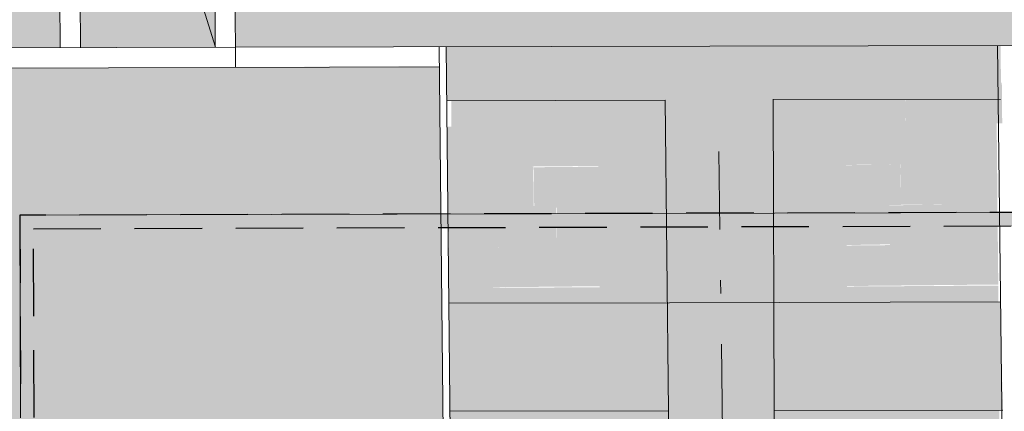
# Model space of a CAD drawing. Extents: x -165 to 148, y -74 to 74.
# Drawn here: x -13 to -5, y 12 to 15 of the extents above; entities that cross this region are included whole.
import ezdxf

# ---------------------------------------------------------------- set-up
doc = ezdxf.new("R2010")
doc.units = 0
doc.header["$MEASUREMENT"] = 0
doc.linetypes.add('DGN_LINE_4', pattern=[1.5, 0.75, -0.375, 0, -0.375])
doc.linetypes.add('EARKOVANA', pattern=[0.75, 0.5, -0.25])
for name, color, linetype, lineweight, plot in [('14_SVAHY', 7, 'Continuous', 0, False), ('_', 7, 'Continuous', 0, False), ('AAAAA', 7, 'Continuous', 0, False), ('DIK_BUS', 7, 'Continuous', 0, False), ('DLAZBA_VZORY', 7, 'Continuous', 0, False), ('ZESTRESENI', 7, 'Continuous', 0, False), ('ZZZ_NAVRH_VRCHNI', 7, 'Continuous', 0, False)]:
    doc.layers.add(name, color=color, linetype=linetype, lineweight=lineweight, plot=plot)

# ---------------------------------------------------------------- blocks, each defined once
blk = doc.blocks.new('FILL_9370')
at = {"layer": '_', "linetype": 'Continuous'}
blk.add_hatch(color=254, dxfattribs=at).paths.add_polyline_path([(-12.2263, 7.3279), (-12.2433, 8.5278), (-9.2776, 8.5371), (-9.3267, 12.4717), (-7.6994, 12.4575), (-7.632, 7.3763), (-12.2269, 7.3674)], flags=0)
blk = doc.blocks.new('FILL_10926')
at = {"layer": '_', "linetype": 'Continuous'}
blk.add_hatch(color=254, dxfattribs=at).paths.add_polyline_path([(-2.133, 8.634), (-2.121, 7.4039), (-6.8465, 7.3842), (-6.9172, 12.4587), (-5.2464, 12.4859), (-5.2105, 8.6276)], flags=0)
blk = doc.blocks.new('FILL_9654')
at = {"layer": '_', "linetype": 'Continuous'}
blk.add_hatch(color=253, dxfattribs=at).paths.add_polyline_path([(-7.5424, 14.8578), (-6.7424, 14.8658), (-6.7394, 14.5658), (-7.5394, 14.5578)], flags=0)
blk = doc.blocks.new('FILL_11454')
at = {"layer": '_', "linetype": 'Continuous'}
blk.add_hatch(color=254, dxfattribs=at).paths.add_polyline_path([(-12.2099, 15.1472), (-12.2465, 21.6472), (-58.0141, 21.5217), (-58.9918, 21.5241), (-59.9138, 21.6314), (-60.674, 21.8327), (-61.3784, 22.1205), (-62.1545, 22.5713), (-62.6894, 23.0143), (-63.2098, 23.4934), (-63.502, 23.8419), (-63.5959, 23.9791), (-72.4312, 23.9791), (-72.7444, 23.5614), (-73.4932, 22.8292), (-74.252, 22.2993), (-74.9521, 21.9463), (-75.7622, 21.6686), (-76.6274, 21.5064), (-77.1774, 21.47), (-77.1409, 14.9692)], flags=0)
blk = doc.blocks.new('FILL_11457')
at = {"layer": '_', "linetype": 'Continuous'}
blk.add_hatch(color=252, dxfattribs=at).paths.add_polyline_path([(-7.4232, 14.5676), (-6.6232, 14.5756), (-6.6202, 14.2756), (-7.4202, 14.2676)], flags=0)
blk = doc.blocks.new('FILL_11458')
at = {"layer": '_', "linetype": 'Continuous'}
blk.add_hatch(color=253, dxfattribs=at).paths.add_polyline_path([(-7.5776, 14.2607), (-6.7776, 14.2687), (-6.7746, 13.9687), (-7.5746, 13.9607)], flags=0)
blk = doc.blocks.new('FILL_11459')
at = {"layer": '_', "linetype": 'Continuous'}
blk.add_hatch(color=253, dxfattribs=at).paths.add_polyline_path([(-6.6232, 14.5756), (-5.8233, 14.5836), (-5.8203, 14.2837), (-6.6202, 14.2756)], flags=0)
blk = doc.blocks.new('FILL_11460')
at = {"layer": '_', "linetype": 'Continuous'}
blk.add_hatch(color=254, dxfattribs=at).paths.add_polyline_path([(-6.2345, 13.6823), (-5.4345, 13.6903), (-5.4315, 13.3904), (-6.2315, 13.3823)], flags=0)
blk = doc.blocks.new('FILL_11461')
at = {"layer": '_', "linetype": 'Continuous'}
blk.add_hatch(color=253, dxfattribs=at).paths.add_polyline_path([(-7.0344, 13.6743), (-6.2345, 13.6823), (-6.2315, 13.3823), (-7.0314, 13.3743)], flags=0)
blk = doc.blocks.new('FILL_11462')
at = {"layer": '_', "linetype": 'Continuous'}
blk.add_hatch(color=254, dxfattribs=at).paths.add_polyline_path([(-7.8384, 13.6721), (-7.0385, 13.6801), (-7.0355, 13.3801), (-7.8354, 13.3721)], flags=0)
blk = doc.blocks.new('FILL_11463')
at = {"layer": '_', "linetype": 'Continuous'}
blk.add_hatch(color=254, dxfattribs=at).paths.add_polyline_path([(-8.2108, 13.9626), (-7.411, 13.9764), (-7.4058, 13.6764), (-8.2057, 13.6626)], flags=0)
blk = doc.blocks.new('FILL_11464')
at = {"layer": '_', "linetype": 'Continuous'}
blk.add_hatch(color=254, dxfattribs=at).paths.add_polyline_path([(-6.0626, 13.9782), (-5.2627, 13.9921), (-5.2575, 13.6921), (-6.0574, 13.6783)], flags=0)
blk = doc.blocks.new('FILL_11465')
at = {"layer": '_', "linetype": 'Continuous'}
blk.add_hatch(color=252, dxfattribs=at).paths.add_polyline_path([(-7.4066, 13.9764), (-6.6066, 13.9786), (-6.6058, 13.6786), (-7.4058, 13.6764)], flags=0)
blk = doc.blocks.new('FILL_11466')
at = {"layer": '_', "linetype": 'Continuous'}
blk.add_hatch(color=253, dxfattribs=at).paths.add_polyline_path([(-6.8627, 13.976), (-6.0628, 13.9899), (-6.0576, 13.6899), (-6.8575, 13.6761)], flags=0)
blk = doc.blocks.new('FILL_11467')
at = {"layer": '_', "linetype": 'Continuous'}
blk.add_hatch(color=254, dxfattribs=at).paths.add_polyline_path([(-6.7798, 14.2687), (-5.98, 14.2825), (-5.9748, 13.9825), (-6.7746, 13.9687)], flags=0)
blk = doc.blocks.new('FILL_11468')
at = {"layer": '_', "linetype": 'Continuous'}
blk.add_hatch(color=254, dxfattribs=at).paths.add_polyline_path([(-8.2222, 14.5622), (-7.4222, 14.5676), (-7.4202, 14.2676), (-8.2202, 14.2622)], flags=0)
blk = doc.blocks.new('FILL_11469')
at = {"layer": '_', "linetype": 'Continuous'}
blk.add_hatch(color=254, dxfattribs=at).paths.add_polyline_path([(-5.8233, 14.5836), (-5.8203, 14.2837), (-5.2635, 14.2892), (-5.2665, 14.5892)], flags=0)
blk = doc.blocks.new('FILL_11470')
at = {"layer": '_', "linetype": 'Continuous'}
blk.add_hatch(color=252, dxfattribs=at).paths.add_polyline_path([(-5.9778, 14.2825), (-5.9748, 13.9825), (-5.2605, 13.9897), (-5.2635, 14.2897)], flags=0)
blk = doc.blocks.new('FILL_11471')
at = {"layer": '_', "linetype": 'Continuous'}
blk.add_hatch(color=252, dxfattribs=at).paths.add_polyline_path([(-5.4345, 13.6903), (-5.4315, 13.3904), (-5.2545, 13.3921), (-5.2575, 13.6921)], flags=0)
blk = doc.blocks.new('FILL_11472')
at = {"layer": '_', "linetype": 'Continuous'}
blk.add_hatch(color=252, dxfattribs=at).paths.add_polyline_path([(-8.2172, 13.9622), (-7.5786, 13.9665), (-7.5807, 14.2665), (-8.2202, 14.2622)], flags=0)
blk = doc.blocks.new('FILL_11473')
at = {"layer": '_', "linetype": 'Continuous'}
blk.add_hatch(color=253, dxfattribs=at).paths.add_polyline_path([(-8.2112, 13.3643), (-7.8315, 13.3681), (-7.8345, 13.6681), (-8.2142, 13.6643)], flags=0)
blk = doc.blocks.new('FILL_11474')
at = {"layer": '_', "linetype": 'Continuous'}
blk.add_hatch(color=252, dxfattribs=at).paths.add_polyline_path([(-8.544, 14.5676), (-7.744, 14.5756), (-7.741, 14.2756), (-8.541, 14.2676)], flags=0)
blk = doc.blocks.new('FILL_11475')
at = {"layer": '_', "linetype": 'Continuous'}
blk.add_hatch(color=253, dxfattribs=at).paths.add_polyline_path([(-8.6984, 14.2607), (-7.8984, 14.2687), (-7.8954, 13.9687), (-8.6954, 13.9607)], flags=0)
blk = doc.blocks.new('FILL_11476')
at = {"layer": '_', "linetype": 'Continuous'}
blk.add_hatch(color=253, dxfattribs=at).paths.add_polyline_path([(-7.744, 14.5756), (-6.9441, 14.5836), (-6.9411, 14.2837), (-7.741, 14.2756)], flags=0)
blk = doc.blocks.new('FILL_11477')
at = {"layer": '_', "linetype": 'Continuous'}
blk.add_hatch(color=254, dxfattribs=at).paths.add_polyline_path([(-7.3553, 13.6823), (-6.5553, 13.6903), (-6.5523, 13.3904), (-7.3523, 13.3823)], flags=0)
blk = doc.blocks.new('FILL_11478')
at = {"layer": '_', "linetype": 'Continuous'}
blk.add_hatch(color=253, dxfattribs=at).paths.add_polyline_path([(-8.1552, 13.6743), (-7.3553, 13.6823), (-7.3523, 13.3823), (-8.1522, 13.3743)], flags=0)
blk = doc.blocks.new('FILL_11479')
at = {"layer": '_', "linetype": 'Continuous'}
blk.add_hatch(color=254, dxfattribs=at).paths.add_polyline_path([(-8.9592, 13.6721), (-8.1593, 13.6801), (-8.1563, 13.3801), (-8.9562, 13.3721)], flags=0)
blk = doc.blocks.new('FILL_11480')
at = {"layer": '_', "linetype": 'Continuous'}
blk.add_hatch(color=254, dxfattribs=at).paths.add_polyline_path([(-9.3316, 13.9626), (-8.5318, 13.9764), (-8.5266, 13.6764), (-9.3264, 13.6626)], flags=0)
blk = doc.blocks.new('FILL_11481')
at = {"layer": '_', "linetype": 'Continuous'}
blk.add_hatch(color=254, dxfattribs=at).paths.add_polyline_path([(-7.1834, 13.9782), (-6.3835, 13.9921), (-6.3783, 13.6921), (-7.1782, 13.6783)], flags=0)
blk = doc.blocks.new('FILL_11482')
at = {"layer": '_', "linetype": 'Continuous'}
blk.add_hatch(color=252, dxfattribs=at).paths.add_polyline_path([(-8.5274, 13.9764), (-7.7274, 13.9786), (-7.7266, 13.6786), (-8.5266, 13.6764)], flags=0)
blk = doc.blocks.new('FILL_11483')
at = {"layer": '_', "linetype": 'Continuous'}
blk.add_hatch(color=253, dxfattribs=at).paths.add_polyline_path([(-7.9835, 13.976), (-7.1836, 13.9899), (-7.1784, 13.6899), (-7.9783, 13.6761)], flags=0)
blk = doc.blocks.new('FILL_11484')
at = {"layer": '_', "linetype": 'Continuous'}
blk.add_hatch(color=254, dxfattribs=at).paths.add_polyline_path([(-7.9006, 14.2687), (-7.1007, 14.2825), (-7.0956, 13.9825), (-7.8954, 13.9687)], flags=0)
blk = doc.blocks.new('FILL_11485')
at = {"layer": '_', "linetype": 'Continuous'}
blk.add_hatch(color=254, dxfattribs=at).paths.add_polyline_path([(-9.343, 14.5622), (-8.543, 14.5676), (-8.541, 14.2676), (-9.341, 14.2622)], flags=0)
blk = doc.blocks.new('FILL_11486')
at = {"layer": '_', "linetype": 'Continuous'}
blk.add_hatch(color=254, dxfattribs=at).paths.add_polyline_path([(-6.9441, 14.5836), (-6.9411, 14.2837), (-6.3843, 14.2892), (-6.3873, 14.5892)], flags=0)
blk = doc.blocks.new('FILL_11487')
at = {"layer": '_', "linetype": 'Continuous'}
blk.add_hatch(color=252, dxfattribs=at).paths.add_polyline_path([(-7.0986, 14.2825), (-7.0956, 13.9825), (-6.3813, 13.9897), (-6.3843, 14.2897)], flags=0)
blk = doc.blocks.new('FILL_11488')
at = {"layer": '_', "linetype": 'Continuous'}
blk.add_hatch(color=252, dxfattribs=at).paths.add_polyline_path([(-6.5553, 13.6903), (-6.5523, 13.3904), (-6.3753, 13.3921), (-6.3783, 13.6921)], flags=0)
blk = doc.blocks.new('FILL_11489')
at = {"layer": '_', "linetype": 'Continuous'}
blk.add_hatch(color=252, dxfattribs=at).paths.add_polyline_path([(-9.338, 13.9622), (-8.6994, 13.9665), (-8.7015, 14.2665), (-9.341, 14.2622)], flags=0)
blk = doc.blocks.new('FILL_11490')
at = {"layer": '_', "linetype": 'Continuous'}
blk.add_hatch(color=253, dxfattribs=at).paths.add_polyline_path([(-9.332, 13.3643), (-8.9523, 13.3681), (-8.9553, 13.6681), (-9.335, 13.6643)], flags=0)
blk = doc.blocks.new('FILL_11491')
at = {"layer": '_', "linetype": 'Continuous'}
blk.add_hatch(color=252, dxfattribs=at).paths.add_polyline_path([(-10.9099, 15.1507), (-10.9474, 21.8007), (-4.2469, 21.7438), (-4.2099, 15.1648)], flags=0)
blk = doc.blocks.new('FILL_11494')
at = {"layer": '_', "linetype": 'Continuous'}
blk.add_hatch(color=252, dxfattribs=at).paths.add_polyline_path([(-7.4947, 14.8778), (-6.6947, 14.8858), (-6.6917, 14.5858), (-7.4917, 14.5778)], flags=0)
blk = doc.blocks.new('FILL_11495')
at = {"layer": '_', "linetype": 'Continuous'}
blk.add_hatch(color=254, dxfattribs=at).paths.add_polyline_path([(-8.2915, 14.8698), (-7.4916, 14.8778), (-7.4886, 14.5778), (-8.2885, 14.5698)], flags=0)
blk = doc.blocks.new('FILL_11496')
at = {"layer": '_', "linetype": 'Continuous'}
blk.add_hatch(color=253, dxfattribs=at).paths.add_polyline_path([(-8.7394, 14.5653), (-8.2885, 14.5698), (-8.2915, 14.8698), (-8.7424, 14.8653)], flags=0)
blk = doc.blocks.new('FILL_11497')
at = {"layer": '_', "linetype": 'Continuous'}
blk.add_hatch(color=253, dxfattribs=at).paths.add_polyline_path([(-6.6947, 14.8858), (-6.6917, 14.5858), (-6.3521, 14.5892), (-6.3551, 14.8892)], flags=0)
blk = doc.blocks.new('FILL_11498')
at = {"layer": '_', "linetype": 'Continuous'}
blk.add_hatch(color=252, dxfattribs=at).paths.add_polyline_path([(-9.3087, 14.5604), (-8.7394, 14.5661), (-8.7424, 14.866), (-9.3117, 14.8603)], flags=0)
blk = doc.blocks.new('FILL_11499')
at = {"layer": '_', "linetype": 'Continuous'}
blk.add_hatch(color=254, dxfattribs=at).paths.add_polyline_path([(-9.3147, 15.1603), (-8.5148, 15.1683), (-8.5118, 14.8684), (-9.3117, 14.8603)], flags=0)
blk = doc.blocks.new('FILL_11500')
at = {"layer": '_', "linetype": 'Continuous'}
blk.add_hatch(color=252, dxfattribs=at).paths.add_polyline_path([(-8.5148, 15.1683), (-7.7148, 15.1763), (-7.7118, 14.8764), (-8.5118, 14.8684)], flags=0)
blk = doc.blocks.new('FILL_11501')
at = {"layer": '_', "linetype": 'Continuous'}
blk.add_hatch(color=253, dxfattribs=at).paths.add_polyline_path([(-7.7148, 15.1763), (-6.9148, 15.1844), (-6.9118, 14.8844), (-7.7118, 14.8764)], flags=0)
blk = doc.blocks.new('FILL_11502')
at = {"layer": '_', "linetype": 'Continuous'}
blk.add_hatch(color=254, dxfattribs=at).paths.add_polyline_path([(-6.9102, 15.1837), (-6.9072, 14.8837), (-6.3551, 14.8892), (-6.3581, 15.1892)], flags=0)
blk = doc.blocks.new('FILL_11503')
at = {"layer": '_', "linetype": 'Continuous'}
blk.add_hatch(color=254, dxfattribs=at).paths.add_polyline_path([(-8.1939, 15.133), (-7.394, 15.141), (-7.391, 14.841), (-8.1909, 14.833)], flags=0)
blk = doc.blocks.new('FILL_11504')
at = {"layer": '_', "linetype": 'Continuous'}
blk.add_hatch(color=252, dxfattribs=at).paths.add_polyline_path([(-7.394, 15.141), (-6.594, 15.149), (-6.591, 14.849), (-7.391, 14.841)], flags=0)
blk = doc.blocks.new('FILL_11505')
at = {"layer": '_', "linetype": 'Continuous'}
blk.add_hatch(color=253, dxfattribs=at).paths.add_polyline_path([(-6.594, 15.149), (-5.794, 15.157), (-5.791, 14.857), (-6.591, 14.849)], flags=0)
blk = doc.blocks.new('FILL_11506')
at = {"layer": '_', "linetype": 'Continuous'}
blk.add_hatch(color=254, dxfattribs=at).paths.add_polyline_path([(-5.7894, 15.1563), (-5.7864, 14.8563), (-5.2343, 14.8619), (-5.2373, 15.1618)], flags=0)
blk = doc.blocks.new('FILL_11507')
at = {"layer": '_', "linetype": 'Continuous'}
blk.add_hatch(color=254, dxfattribs=at).paths.add_polyline_path([(-6.7446, 14.8658), (-5.9447, 14.8796), (-5.9395, 14.5797), (-6.7394, 14.5658)], flags=0)
blk = doc.blocks.new('FILL_11508')
at = {"layer": '_', "linetype": 'Continuous'}
blk.add_hatch(color=252, dxfattribs=at).paths.add_polyline_path([(-5.9425, 14.8797), (-5.9395, 14.5797), (-5.2253, 14.5868), (-5.2283, 14.8868)], flags=0)
blk = doc.blocks.new('FILL_11509')
at = {"layer": '_', "linetype": 'Continuous'}
blk.add_hatch(color=252, dxfattribs=at).paths.add_polyline_path([(-8.1819, 14.5594), (-7.5434, 14.5637), (-7.5454, 14.8636), (-8.1849, 14.8594)], flags=0)
blk = doc.blocks.new('FILL_11514')
at = {"layer": '_', "linetype": 'Continuous'}
blk.add_hatch(color=252, dxfattribs=at).paths.add_polyline_path([(-8.9974, 13.0681), (-8.1974, 13.0645), (-8.1988, 12.7645), (-8.9987, 12.7681)], flags=0)
blk = doc.blocks.new('FILL_11516')
at = {"layer": '_', "linetype": 'Continuous'}
blk.add_hatch(color=254, dxfattribs=at).paths.add_polyline_path([(-8.2018, 13.0645), (-7.4018, 13.0725), (-7.3988, 12.7725), (-8.1988, 12.7645)], flags=0)
blk = doc.blocks.new('FILL_11520')
at = {"layer": '_', "linetype": 'Continuous'}
blk.add_hatch(color=252, dxfattribs=at).paths.add_polyline_path([(-6.4948, 12.7729), (-6.4954, 12.4729), (-5.6954, 12.4714), (-5.6948, 12.7714)], flags=0)
blk = doc.blocks.new('FILL_11522')
at = {"layer": '_', "linetype": 'Continuous'}
blk.add_hatch(color=253, dxfattribs=at).paths.add_polyline_path([(-7.4059, 12.4797), (-8.2059, 12.4717), (-8.2029, 12.1717), (-7.4029, 12.1797)], flags=0)
blk = doc.blocks.new('FILL_11531')
at = {"layer": '_', "linetype": 'Continuous'}
blk.add_hatch(color=252, dxfattribs=at).paths.add_polyline_path([(-8.2052, 12.7649), (-8.2058, 12.4649), (-7.4058, 12.4633), (-7.4052, 12.7633)], flags=0)
blk = doc.blocks.new('FILL_11532')
at = {"layer": '_', "linetype": 'Continuous'}
blk.add_hatch(color=254, dxfattribs=at).paths.add_polyline_path([(-5.2464, 12.4859), (-6.0464, 12.4854), (-6.0462, 12.1854), (-5.2462, 12.1859)], flags=0)
blk = doc.blocks.new('FILL_11533')
at = {"layer": '_', "linetype": 'Continuous'}
blk.add_hatch(color=253, dxfattribs=at).paths.add_polyline_path([(-6.0464, 12.4831), (-6.8463, 12.4751), (-6.8433, 12.1751), (-6.0434, 12.1831)], flags=0)
blk = doc.blocks.new('FILL_11534')
at = {"layer": '_', "linetype": 'Continuous'}
blk.add_hatch(color=254, dxfattribs=at).paths.add_polyline_path([(-6.8435, 12.4751), (-7.6435, 12.4746), (-7.6433, 12.1746), (-6.8433, 12.1751)], flags=0)
blk = doc.blocks.new('FILL_11539')
at = {"layer": '_', "linetype": 'Continuous'}
blk.add_hatch(color=253, dxfattribs=at).paths.add_polyline_path([(-6.9771, 12.772), (-7.7771, 12.764), (-7.7741, 12.464), (-6.9741, 12.472)], flags=0)
blk = doc.blocks.new('FILL_11540')
at = {"layer": '_', "linetype": 'Continuous'}
blk.add_hatch(color=254, dxfattribs=at).paths.add_polyline_path([(-6.1743, 12.7725), (-6.9743, 12.772), (-6.9741, 12.472), (-6.1741, 12.4725)], flags=0)
blk = doc.blocks.new('FILL_11541')
at = {"layer": '_', "linetype": 'Continuous'}
blk.add_hatch(color=253, dxfattribs=at).paths.add_polyline_path([(-5.252, 12.7801), (-5.6916, 12.7856), (-5.6954, 12.4856), (-5.249, 12.48)], flags=0)
blk = doc.blocks.new('FILL_11557')
at = {"layer": '_', "linetype": 'Continuous'}
blk.add_hatch(color=252, dxfattribs=at).paths.add_polyline_path([(-7.8766, 13.0681), (-7.0766, 13.0645), (-7.078, 12.7645), (-7.878, 12.7681)], flags=0)
blk = doc.blocks.new('FILL_11558')
at = {"layer": '_', "linetype": 'Continuous'}
blk.add_hatch(color=254, dxfattribs=at).paths.add_polyline_path([(-7.081, 13.0645), (-6.281, 13.0725), (-6.278, 12.7725), (-7.078, 12.7645)], flags=0)
blk = doc.blocks.new('FILL_11559')
at = {"layer": '_', "linetype": 'Continuous'}
blk.add_hatch(color=253, dxfattribs=at).paths.add_polyline_path([(-6.281, 13.0725), (-5.481, 13.0805), (-5.478, 12.7805), (-6.278, 12.7725)], flags=0)
blk = doc.blocks.new('FILL_11560')
at = {"layer": '_', "linetype": 'Continuous'}
blk.add_hatch(color=254, dxfattribs=at).paths.add_polyline_path([(-8.2102, 13.3648), (-7.4102, 13.3702), (-7.4082, 13.0702), (-8.2082, 13.0649)], flags=0)
blk = doc.blocks.new('FILL_11561')
at = {"layer": '_', "linetype": 'Continuous'}
blk.add_hatch(color=253, dxfattribs=at).paths.add_polyline_path([(-7.4102, 13.3702), (-6.6102, 13.3756), (-6.6082, 13.0756), (-7.4082, 13.0702)], flags=0)
blk = doc.blocks.new('FILL_11562')
at = {"layer": '_', "linetype": 'Continuous'}
blk.add_hatch(color=252, dxfattribs=at).paths.add_polyline_path([(-6.6102, 13.3756), (-5.8102, 13.3809), (-5.8082, 13.0809), (-6.6082, 13.0756)], flags=0)
blk = doc.blocks.new('FILL_11563')
at = {"layer": '_', "linetype": 'Continuous'}
blk.add_hatch(color=254, dxfattribs=at).paths.add_polyline_path([(-5.8102, 13.3809), (-5.8082, 13.0809), (-5.2514, 13.0847), (-5.2544, 13.3847)], flags=0)
blk = doc.blocks.new('FILL_11564')
at = {"layer": '_', "linetype": 'Continuous'}
blk.add_hatch(color=252, dxfattribs=at).paths.add_polyline_path([(-5.481, 13.0805), (-5.478, 12.7805), (-5.2484, 12.7828), (-5.2514, 13.0828)], flags=0)
blk = doc.blocks.new('FILL_11565')
at = {"layer": '_', "linetype": 'Continuous'}
blk.add_hatch(color=253, dxfattribs=at).paths.add_polyline_path([(-8.2052, 12.7649), (-7.878, 12.7681), (-7.881, 13.0681), (-8.2082, 13.0649)], flags=0)
blk = doc.blocks.new('FILL_11568')
at = {"layer": '_', "linetype": 'Continuous'}
blk.add_hatch(color=252, dxfattribs=at).paths.add_polyline_path([(-7.6156, 12.7729), (-7.6162, 12.4729), (-6.8162, 12.4714), (-6.8156, 12.7714)], flags=0)
blk = doc.blocks.new('FILL_11570')
at = {"layer": '_', "linetype": 'Continuous'}
blk.add_hatch(color=253, dxfattribs=at).paths.add_polyline_path([(-8.5267, 12.4797), (-9.3267, 12.4717), (-9.3237, 12.1717), (-8.5237, 12.1797)], flags=0)
blk = doc.blocks.new('FILL_11579')
at = {"layer": '_', "linetype": 'Continuous'}
blk.add_hatch(color=252, dxfattribs=at).paths.add_polyline_path([(-9.326, 12.7649), (-9.3266, 12.4649), (-8.5266, 12.4633), (-8.526, 12.7633)], flags=0)
blk = doc.blocks.new('FILL_11580')
at = {"layer": '_', "linetype": 'Continuous'}
blk.add_hatch(color=254, dxfattribs=at).paths.add_polyline_path([(-6.3672, 12.4859), (-7.1672, 12.4854), (-7.167, 12.1854), (-6.367, 12.1859)], flags=0)
blk = doc.blocks.new('FILL_11581')
at = {"layer": '_', "linetype": 'Continuous'}
blk.add_hatch(color=253, dxfattribs=at).paths.add_polyline_path([(-7.1672, 12.4831), (-7.9671, 12.4751), (-7.9641, 12.1751), (-7.1641, 12.1831)], flags=0)
blk = doc.blocks.new('FILL_11582')
at = {"layer": '_', "linetype": 'Continuous'}
blk.add_hatch(color=254, dxfattribs=at).paths.add_polyline_path([(-7.9643, 12.4751), (-8.7643, 12.4746), (-8.7641, 12.1746), (-7.9641, 12.1751)], flags=0)
blk = doc.blocks.new('FILL_11587')
at = {"layer": '_', "linetype": 'Continuous'}
blk.add_hatch(color=253, dxfattribs=at).paths.add_polyline_path([(-8.0979, 12.772), (-8.8979, 12.764), (-8.8949, 12.464), (-8.0949, 12.472)], flags=0)
blk = doc.blocks.new('FILL_11588')
at = {"layer": '_', "linetype": 'Continuous'}
blk.add_hatch(color=254, dxfattribs=at).paths.add_polyline_path([(-7.2951, 12.7725), (-8.0951, 12.772), (-8.0949, 12.472), (-7.2949, 12.4725)], flags=0)
blk = doc.blocks.new('FILL_11589')
at = {"layer": '_', "linetype": 'Continuous'}
blk.add_hatch(color=253, dxfattribs=at).paths.add_polyline_path([(-6.3728, 12.7801), (-6.8124, 12.7856), (-6.8162, 12.4856), (-6.3698, 12.48)], flags=0)
blk = doc.blocks.new('FILL_11605')
at = {"layer": '_', "linetype": 'Continuous'}
blk.add_hatch(color=254, dxfattribs=at).paths.add_polyline_path([(-9.331, 13.3648), (-8.531, 13.3702), (-8.529, 13.0702), (-9.329, 13.0649)], flags=0)
blk = doc.blocks.new('FILL_11606')
at = {"layer": '_', "linetype": 'Continuous'}
blk.add_hatch(color=253, dxfattribs=at).paths.add_polyline_path([(-8.531, 13.3702), (-7.731, 13.3756), (-7.729, 13.0756), (-8.529, 13.0702)], flags=0)
blk = doc.blocks.new('FILL_11607')
at = {"layer": '_', "linetype": 'Continuous'}
blk.add_hatch(color=252, dxfattribs=at).paths.add_polyline_path([(-7.731, 13.3756), (-6.931, 13.3809), (-6.929, 13.0809), (-7.729, 13.0756)], flags=0)
blk = doc.blocks.new('FILL_11608')
at = {"layer": '_', "linetype": 'Continuous'}
blk.add_hatch(color=254, dxfattribs=at).paths.add_polyline_path([(-6.931, 13.3809), (-6.929, 13.0809), (-6.3722, 13.0847), (-6.3752, 13.3847)], flags=0)
blk = doc.blocks.new('FILL_11611')
at = {"layer": '_', "linetype": 'Continuous'}
blk.add_hatch(color=253, dxfattribs=at).paths.add_polyline_path([(-7.4018, 13.0725), (-6.6018, 13.0805), (-6.5988, 12.7805), (-7.3988, 12.7725)], flags=0)
blk = doc.blocks.new('FILL_11612')
at = {"layer": '_', "linetype": 'Continuous'}
blk.add_hatch(color=252, dxfattribs=at).paths.add_polyline_path([(-6.6018, 13.0805), (-6.5988, 12.7805), (-6.3692, 12.7828), (-6.3722, 13.0828)], flags=0)
blk = doc.blocks.new('FILL_11613')
at = {"layer": '_', "linetype": 'Continuous'}
blk.add_hatch(color=253, dxfattribs=at).paths.add_polyline_path([(-9.326, 12.7649), (-8.9987, 12.7681), (-9.0017, 13.0681), (-9.329, 13.0649)], flags=0)
blk = doc.blocks.new('FILL_10886')
at = {"layer": '_', "linetype": 'Continuous'}
blk.add_hatch(color=222, dxfattribs=at).paths.add_polyline_path([(-6.8465, 7.3842), (-6.9172, 12.4587), (-7.6994, 12.4575), (-7.632, 7.3763)], flags=0)
blk = doc.blocks.new('FILL_11455')
at = {"layer": '_', "linetype": 'Continuous'}
blk.add_hatch(color=162, dxfattribs=at).paths.add_polyline_path([(-9.349, 15.154), (-5.2591, 15.1626), (-5.2591, 14.7624), (-6.9234, 14.7591), (-6.9194, 13.2596), (-7.7078, 13.2574), (-7.7235, 14.7574), (-9.345, 14.754)], flags=0)
blk = doc.blocks.new('FILL_11493')
at = {"layer": '_', "linetype": 'Continuous'}
blk.add_hatch(color=252, dxfattribs=at).paths.add_polyline_path([(-12.0599, 15.1477), (-12.0965, 21.6476), (-11.0965, 21.6503), (-11.0578, 15.1504)], flags=0)
blk = doc.blocks.new('FILL_11510')
at = {"layer": '_', "linetype": 'Continuous'}
blk.add_hatch(color=254, dxfattribs=at).paths.add_polyline_path([(-20.0152, 11.9991), (-13.6126, 14.9934), (-9.396, 15.0083), (-9.3325, 8.9407), (-9.3318, 8.8595), (-9.3319, 8.5922), (-18.0452, 8.5595), (-18.1444, 8.5622), (-18.2859, 8.5745), (-18.3448, 8.5827), (-18.4816, 8.6085), (-18.5579, 8.6273), (-18.6795, 8.6639), (-18.7829, 8.7018), (-18.8821, 8.7445), (-18.9948, 8.8009), (-19.081, 8.8503), (-19.191, 8.9221), (-19.2952, 9.0003), (-19.3795, 9.0717), (-19.4544, 9.1425), (-19.5556, 9.2508), (-19.6383, 9.3528), (-19.6934, 9.429), (-19.7605, 9.5336), (-19.8226, 9.645), (-19.8747, 9.754), (-19.9102, 9.8396), (-19.9418, 9.927), (-19.9849, 10.0741), (-20.0119, 10.1973), (-20.0276, 10.2945), (-20.0396, 10.4067), (-20.0454, 10.5267), (-20.0443, 10.6232)], flags=0)
blk = doc.blocks.new('FILL_11517')
at = {"layer": '_', "linetype": 'Continuous'}
blk.add_hatch(color=162, dxfattribs=at).paths.add_polyline_path([(-7.6994, 12.4575), (-7.7078, 13.2574), (-9.33, 13.254), (-9.322, 12.454)], flags=0)
blk = doc.blocks.new('FILL_11610')
at = {"layer": '_', "linetype": 'Continuous'}
blk.add_hatch(color=162, dxfattribs=at).paths.add_polyline_path([(-6.9172, 12.4587), (-6.9194, 13.2596), (-5.2371, 13.2642), (-5.2217, 12.4625)], flags=0)
blk = doc.blocks.new('WALL_187', base_point=(-1.8177, 13.9362))
at = {"linetype": 'Continuous'}
blk.add_hatch(color=30, dxfattribs=at).paths.add_polyline_path([(-1.8177, 13.9362), (-12.5083, 13.9054), (-12.408, 13.8057), (-1.9176, 13.8359)], flags=0)
at = {"color": 7, "linetype": 'EARKOVANA'}
for p, q in [((-1.8177, 13.9362), (-12.5083, 13.9054)), ((-12.408, 13.8057), (-1.9176, 13.8359))]:
    blk.add_line(p, q, dxfattribs=at)
blk = doc.blocks.new('WALL_188', base_point=(-12.5083, 13.9054))
at = {"linetype": 'Continuous'}
blk.add_hatch(color=30, dxfattribs=at).paths.add_polyline_path([(-12.5083, 13.9054), (-12.5042, 12.4068), (-12.4042, 12.407), (-12.408, 13.8057)], flags=0)
at = {"color": 7, "linetype": 'EARKOVANA'}
for p, q in [((-12.5083, 13.9054), (-12.5042, 12.4068)), ((-12.4042, 12.407), (-12.408, 13.8057))]:
    blk.add_line(p, q, dxfattribs=at)

msp = doc.modelspace()

# ---------------------------------------------------------------- linework, layer by layer
at = {"layer": '14_SVAHY', "color": 1, "linetype": 'Continuous'}
for p, q in [((-9.2776, 8.5371), (-9.349, 15.154)), ((-9.2776, 8.5371), (-9.349, 15.154)), ((-5.1834, 8.6283), (-5.2591, 15.1626)), ((-7.3541, -13.5902), (-7.6994, 12.4575)), ((-6.5541, -13.5906), (-6.9172, 12.4587))]:
    msp.add_line(p, q, dxfattribs=at)
at = {"layer": '14_SVAHY', "color": 30, "linetype": 'DGN_LINE_4'}
msp.add_line((-6.94, -14.9981), (-7.3261, 14.3782), dxfattribs=at)
at = {"layer": 'AAAAA', "color": 1, "linetype": 'Continuous'}
msp.add_line((-9.3319, 8.5922), (-9.399, 15.153), dxfattribs=at)
at = {"layer": 'DIK_BUS', "color": 1, "linetype": 'Continuous'}
msp.add_line((-12.0782, 18.3976), (-11.0578, 15.1504), dxfattribs=at)
at = {"layer": 'DLAZBA_VZORY', "color": 1, "linetype": 'Continuous'}
for p, q in [((-9.345, 14.754), (-7.7235, 14.7574)), ((-7.7235, 14.7574), (-7.6994, 12.4572)), ((-6.9235, 14.7663), (-6.9172, 12.4587)), ((-6.9234, 14.7591), (-5.2373, 14.7624)), ((-9.33, 13.254), (-7.6932, 13.2575)), ((-7.6932, 13.2575), (-5.2371, 13.2642)), ((-9.322, 12.454), (-7.6994, 12.4575)), ((-6.9172, 12.4587), (-5.2217, 12.4625))]:
    msp.add_line(p, q, dxfattribs=at)
at = {"layer": 'ZESTRESENI', "color": 30, "linetype": 'Continuous'}
for p in [(-1.8177, 13.9362), (-12.5042, 12.4054)]:
    msp.add_line(p, (-12.5083, 13.9054), dxfattribs=at)
at = {"layer": 'ZZZ_NAVRH_VRCHNI', "color": 1, "linetype": 'Continuous'}
for p, q in [((-10.9474, 21.8007), (-10.9091, 15.0008)), ((-12.2465, 21.6472), (-12.2099, 15.1472)), ((-12.0965, 21.6476), (-12.0599, 15.1477)), ((-11.0965, 21.6503), (-11.0599, 15.1504)), ((-13.6461, 15.1433), (-10.9099, 15.1508)), ((-10.9099, 15.1507), (-4.2099, 15.1648)), ((-13.6126, 14.9934), (-9.396, 15.0043))]:
    msp.add_line(p, q, dxfattribs=at)

# ---------------------------------------------------------------- block references
for name, p in [('WALL_187', (-1.8177, 13.9362)), ('WALL_188', (-12.5083, 13.9054))]:
    msp.add_blockref(name, p)
at = {"layer": '_'}
for name in ['FILL_11454', 'FILL_11491', 'FILL_11493', 'FILL_11502', 'FILL_11455', 'FILL_11499', 'FILL_11500', 'FILL_11503', 'FILL_11501', 'FILL_11504', 'FILL_11505', 'FILL_11506', 'FILL_11510', 'FILL_11498', 'FILL_11496', 'FILL_11495', 'FILL_11509', 'FILL_9654', 'FILL_11494', 'FILL_11507', 'FILL_11497', 'FILL_11508', 'FILL_11485', 'FILL_11474', 'FILL_11468', 'FILL_11476', 'FILL_11457', 'FILL_11486', 'FILL_11459', 'FILL_11469', 'FILL_11489', 'FILL_11475', 'FILL_11472', 'FILL_11484', 'FILL_11458', 'FILL_11487', 'FILL_11467', 'FILL_11470', 'FILL_11480', 'FILL_11482', 'FILL_11463', 'FILL_11483', 'FILL_11465', 'FILL_11481', 'FILL_11466', 'FILL_11464', 'FILL_11490', 'FILL_11479', 'FILL_11473', 'FILL_11478', 'FILL_11462', 'FILL_11477', 'FILL_11461', 'FILL_11488', 'FILL_11460', 'FILL_11471', 'FILL_11605', 'FILL_11606', 'FILL_11560', 'FILL_11607', 'FILL_11561', 'FILL_11608', 'FILL_11562', 'FILL_11563', 'FILL_11517', 'FILL_11610', 'FILL_11613', 'FILL_11514', 'FILL_11565', 'FILL_11516', 'FILL_11557', 'FILL_11611', 'FILL_11558', 'FILL_11612', 'FILL_11559', 'FILL_11564', 'FILL_11589', 'FILL_11541', 'FILL_11579', 'FILL_11587', 'FILL_11531', 'FILL_11588', 'FILL_11539', 'FILL_11568', 'FILL_11540', 'FILL_11520', 'FILL_11580', 'FILL_10926', 'FILL_11532', 'FILL_9370', 'FILL_11570', 'FILL_11582', 'FILL_11522', 'FILL_11581', 'FILL_10886', 'FILL_11534', 'FILL_11533']:
    msp.add_blockref(name, (0, 0), dxfattribs=at)

doc.saveas('drawing.dxf')
